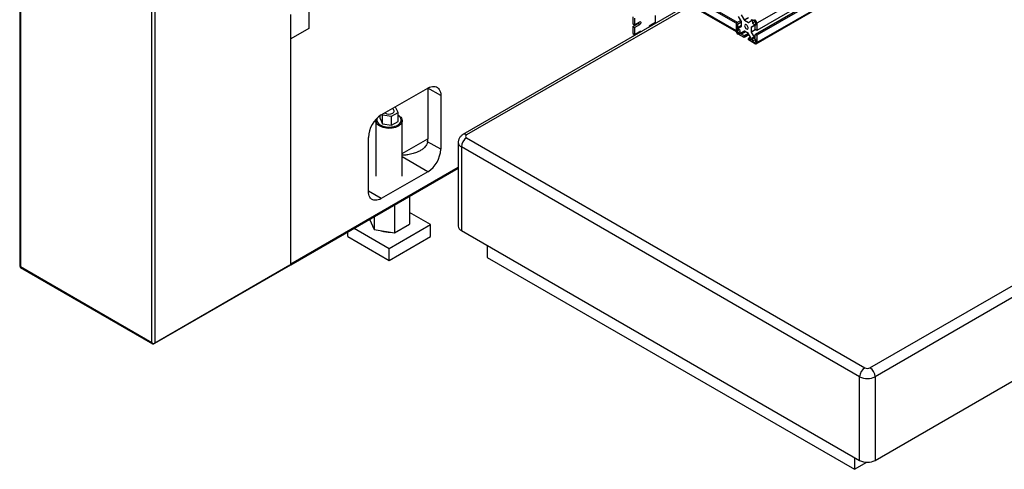
# Model space of a CAD drawing. Units: millimetres. Extents: x 20 to 410, y 10 to 287.
# Drawn here: x 334 to 379, y 74 to 94 of the extents above; entities that cross this region are included whole.
import ezdxf

# ---------------------------------------------------------------- set-up
doc = ezdxf.new("R2010")
doc.units = ezdxf.units.MM

msp = doc.modelspace()

# ---------------------------------------------------------------- linework, layer by layer
at = {"color": 7, "linetype": 'Continuous', "lineweight": 25}
for p, q in [((400.484598, 112.830868), (367.721984, 93.917413)), ((400.41734, 112.321349), (367.654726, 93.407895)), ((400.425672, 112.320524), (367.663058, 93.40707)), ((400.484598, 112.504251), (367.721984, 93.590797)), ((400.484598, 112.286507), (367.721984, 93.373053)), ((367.694364, 92.98539), (400.456978, 111.898845)), ((367.721984, 93.046436), (400.484598, 111.959891)), ((334.128693, 106.272298), (334.128693, 82.839718)), ((334.157982, 106.205331), (334.157982, 82.825045)), ((340.286241, 102.786181), (340.286241, 79.33194)), ((340.144819, 79.368918), (340.144819, 102.749203)), ((366.842981, 93.954159), (357.398225, 99.406501)), ((366.779175, 93.917325), (357.398225, 99.332832)), ((357.398225, 98.961114), (366.787645, 93.540717)), ((372.883863, 78.21283), (402.81805, 95.493469)), ((347.310168, 94.798996), (347.310168, 93.684941)), ((364.629136, 94.786798), (354.332434, 88.842639)), ((403.053753, 95.085221), (373.119566, 77.804582)), ((346.48521, 82.910529), (346.48521, 94.322758)), ((346.48521, 93.208703), (346.48521, 94.322758)), ((363.095148, 94.265968), (363.095148, 93.952961)), ((367.018329, 94.300586), (367.152847, 94.067594)), ((362.072201, 94.203448), (362.072201, 93.89044)), ((362.072201, 93.767959), (362.313795, 93.907429)), ((362.072201, 93.89044), (362.152339, 93.844177)), ((362.152339, 94.157185), (362.152339, 93.844177)), ((362.152339, 93.844177), (362.393934, 93.983647)), ((362.152339, 93.721696), (362.393934, 93.861166)), ((362.218336, 93.882276), (362.218336, 93.852322)), ((362.393934, 93.861166), (362.313795, 93.907429)), ((363.01501, 93.876743), (362.807963, 93.757218)), ((363.095148, 93.952961), (362.853554, 93.813491)), ((363.033856, 93.865863), (363.01501, 93.876743)), ((366.999574, 94.044559), (366.779175, 93.917325)), ((366.8381, 93.951342), (366.779175, 93.917325)), ((366.779175, 93.917325), (366.779175, 93.590708)), ((366.779175, 93.917325), (366.8381, 93.883308)), ((366.849885, 93.862895), (366.849885, 93.726805)), ((367.027924, 93.995455), (366.893407, 94.228446)), ((367.031376, 93.777369), (367.031376, 93.983839)), ((367.16118, 94.058798), (367.339979, 93.955579)), ((367.348312, 93.954754), (367.48283, 94.032435)), ((367.607752, 93.816064), (367.473234, 93.738383)), ((367.486281, 94.040066), (367.486281, 94.06709)), ((367.627703, 94.026276), (367.533422, 94.080704)), ((367.533422, 94.080704), (367.533422, 93.917395)), ((367.661047, 93.991072), (367.533422, 93.917395)), ((367.533422, 93.917395), (367.674843, 93.835755)), ((367.639488, 93.801729), (367.616085, 93.815239)), ((367.674843, 93.835755), (367.674843, 93.944627)), ((367.721984, 93.917413), (367.721984, 93.590797)), ((347.310168, 93.684941), (346.48521, 93.208703)), ((362.072201, 93.767959), (362.072201, 93.454952)), ((362.072201, 93.767959), (362.152339, 93.721696)), ((362.072201, 93.332471), (362.313795, 93.471941)), ((362.072201, 93.454952), (362.152339, 93.408689)), ((362.152339, 93.721696), (362.152339, 93.408689)), ((362.152339, 93.408689), (362.393934, 93.548159)), ((362.218336, 93.446788), (362.218336, 93.416833)), ((366.826315, 93.672367), (366.826315, 93.563495)), ((366.967737, 93.590726), (366.826315, 93.672367)), ((366.861671, 93.706393), (366.885073, 93.692883)), ((366.873456, 93.481845), (366.967737, 93.427418)), ((367.156298, 93.264127), (366.873456, 93.427409)), ((366.893407, 93.692058), (367.027924, 93.769739)), ((366.967737, 93.427418), (366.967737, 93.590726)), ((367.014877, 93.468056), (367.014877, 93.441031)), ((367.152847, 93.553367), (367.018329, 93.475686)), ((367.026662, 93.420619), (367.144513, 93.352585)), ((367.376698, 93.391361), (367.156298, 93.264127)), ((367.339979, 93.449324), (367.16118, 93.552542)), ((367.48283, 93.207536), (367.348312, 93.440527)), ((367.469782, 93.730753), (367.469782, 93.524282)), ((367.473234, 93.512667), (367.607752, 93.279675)), ((367.651273, 93.645226), (367.651273, 93.781316)), ((367.651273, 93.264174), (367.651273, 93.400264)), ((367.721984, 93.590797), (367.663058, 93.624814)), ((367.663058, 93.40707), (367.721984, 93.373053)), ((367.721984, 93.373053), (367.721984, 93.046436)), ((346.48521, 82.947506), (346.48521, 93.208703)), ((362.072201, 93.332471), (362.091047, 93.321591)), ((362.072201, 93.332471), (362.072201, 93.310711)), ((367.156298, 93.332172), (367.156298, 93.264127)), ((367.34486, 93.155273), (367.34486, 93.223318)), ((367.627703, 92.991991), (367.34486, 93.155273)), ((367.439065, 93.283339), (367.348313, 93.230949)), ((367.356645, 93.230124), (367.474496, 93.16209)), ((367.486281, 93.168895), (367.486281, 93.19592)), ((367.674843, 93.182522), (367.533422, 93.264163)), ((367.533422, 93.264163), (367.533422, 93.100855)), ((367.674843, 93.182495), (367.533422, 93.100855)), ((367.533422, 93.100855), (367.627703, 93.046427)), ((367.616085, 93.270878), (367.639488, 93.257368)), ((367.674843, 93.07365), (367.674843, 93.182522)), ((373.119566, 73.994058), (403.053753, 91.274697)), ((350.61, 89.738017), (352.73132, 90.962629)), ((353.320576, 90.622349), (352.73132, 90.962519)), ((352.73132, 90.962519), (352.73132, 88.648986)), ((353.320576, 90.622349), (353.320576, 88.172726)), ((350.654159, 89.76351), (350.664171, 89.741939)), ((351.073134, 89.678679), (351.372517, 89.851508)), ((351.262935, 90.087598), (351.225569, 90.093378)), ((351.372517, 89.851508), (351.262935, 90.087598)), ((351.372517, 89.443238), (351.372517, 89.851508)), ((350.363553, 89.473836), (350.363553, 86.948004)), ((350.55459, 89.569758), (350.55459, 89.703015)), ((350.55459, 89.569758), (350.664171, 89.333669)), ((350.664171, 89.741939), (351.073134, 89.678679)), ((350.664171, 89.333669), (350.664171, 89.741939)), ((350.664171, 89.333669), (351.073134, 89.270408)), ((351.073134, 89.270408), (351.073134, 89.678679)), ((351.073134, 89.270408), (351.372517, 89.443238)), ((351.387886, 89.718719), (351.372517, 89.727595)), ((351.563553, 86.948004), (351.563553, 89.473836)), ((350.020744, 86.267774), (350.020744, 88.717396)), ((353.320576, 88.172726), (352.72143, 88.518606)), ((354.116938, 88.485922), (354.116938, 84.675398)), ((354.499087, 88.690068), (372.648161, 78.21283)), ((372.412459, 77.804582), (354.263385, 88.28182)), ((354.263385, 88.28182), (354.263385, 84.471296)), ((346.48521, 82.91368), (354.116938, 87.319383)), ((352.73132, 87.152106), (350.61, 85.927493)), ((351.893016, 86.03554), (351.893016, 84.762879)), ((351.212602, 85.642746), (351.212602, 84.370084)), ((352.849171, 84.743343), (351.893016, 85.29532)), ((350.066311, 84.981006), (350.283139, 84.513857)), ((350.283139, 85.106178), (350.283139, 84.513857)), ((349.077935, 84.198983), (349.077935, 84.410429)), ((349.366279, 84.576886), (350.963553, 83.654799)), ((350.283139, 84.513857), (351.212602, 84.370084)), ((350.963553, 83.654799), (352.849171, 84.743343)), ((351.212602, 84.370084), (351.893016, 84.762879)), ((352.849171, 84.198983), (352.849171, 84.743343)), ((354.263385, 84.471296), (372.412459, 73.994058)), ((349.077935, 84.198983), (350.963553, 83.110439)), ((350.963553, 83.110439), (352.849171, 84.198983)), ((350.963553, 83.110439), (350.963553, 83.654799)), ((355.441896, 83.790956), (355.441896, 83.246507)), ((355.441896, 83.246507), (372.176756, 73.585677)), ((334.156052, 82.792333), (340.188179, 79.310061)), ((334.157982, 82.825045), (340.144819, 79.368918)), ((346.446521, 82.888187), (340.247552, 79.309598)), ((340.286241, 79.33194), (346.48521, 82.910529)), ((346.446521, 82.888194), (346.446521, 82.888187)), ((372.412459, 73.994058), (372.412459, 77.804582)), ((373.119566, 77.804582), (373.119566, 73.994058)), ((372.176756, 74.130126), (372.176756, 73.585677)), ((372.176756, 73.585677), (372.738482, 73.909954))]:
    msp.add_line(p, q, dxfattribs=at)
at = {"color": 8, "linetype": 'Continuous', "lineweight": 25}
for p, q in [((366.8381, 93.951342), (357.398225, 99.400866)), ((357.398225, 99.006215), (366.779175, 93.590708)), ((364.726755, 94.730443), (354.499087, 88.826136)), ((366.8381, 93.883308), (367.02896, 93.993489)), ((367.031376, 93.967668), (366.849885, 93.862895)), ((366.849885, 93.726805), (367.031376, 93.831577)), ((367.031376, 93.804362), (366.861671, 93.706393)), ((367.152847, 94.067594), (367.34486, 94.178441)), ((367.347303, 94.166244), (367.16118, 94.058798)), ((367.339979, 93.955579), (367.486281, 94.040038)), ((367.616109, 93.815225), (367.469782, 93.730753)), ((367.473234, 93.738383), (367.60819, 93.816291)), ((362.332642, 93.461061), (362.313795, 93.471941)), ((366.920611, 93.617931), (366.826315, 93.563495)), ((366.967737, 93.536272), (366.873456, 93.481845)), ((366.885073, 93.692883), (367.031376, 93.777341)), ((367.161204, 93.552528), (367.014877, 93.468056)), ((367.014877, 93.441031), (367.18461, 93.539016)), ((367.018329, 93.475686), (367.153285, 93.553595)), ((367.208182, 93.525408), (367.026662, 93.420619)), ((367.144513, 93.352585), (367.326033, 93.457374)), ((367.347162, 93.442356), (367.156298, 93.332172)), ((367.469782, 93.524282), (367.655909, 93.631731)), ((367.665279, 93.623532), (367.473234, 93.512667)), ((367.441505, 93.279112), (367.356645, 93.230124)), ((367.474496, 93.16209), (367.486281, 93.168893)), ((367.607752, 93.279675), (367.651273, 93.304799)), ((367.651273, 93.291192), (367.616085, 93.270878)), ((367.674843, 93.073641), (367.627703, 93.046427)), ((367.639488, 93.257368), (367.651273, 93.264172)), ((351.563553, 87.974716), (352.73132, 88.648854)), ((352.73132, 87.152106), (351.563553, 87.826243)), ((346.48521, 82.947506), (354.116938, 87.353209)), ((350.61, 85.927493), (350.020744, 86.267663)), ((340.247552, 79.321906), (340.247552, 79.309598))]:
    msp.add_line(p, q, dxfattribs=at)
at = {"color": 7, "linetype": 'Continuous', "lineweight": 25, "flags": 128}
for points in [[(362.393934, 93.983647), (362.414229, 93.990701), (362.431434, 93.987358), (362.44293, 93.974127), (362.446967, 93.953022), (362.44293, 93.927256), (362.431434, 93.900751), (362.414229, 93.877544), (362.393934, 93.861166)], [(367.17044, 93.800324), (367.174783, 93.767769), (367.187338, 93.733729), (367.206747, 93.701892), (367.230906, 93.675708), (367.257197, 93.658015), (367.282771, 93.65073), (367.304856, 93.654643), (367.321059, 93.669329), (367.329625, 93.693197), (367.329625, 93.72366), (367.321059, 93.757418), (367.304856, 93.790812), (367.282771, 93.820224), (367.257197, 93.842466), (367.230906, 93.855127), (367.206747, 93.856837), (367.187338, 93.847409), (367.174783, 93.827865), (367.17044, 93.800324)], [(362.393934, 93.548159), (362.414229, 93.555213), (362.431434, 93.55187), (362.44293, 93.538639), (362.446322, 93.526686)], [(352.73132, 90.962629), (352.802347, 90.998671), (352.872338, 91.024265), (352.940273, 91.039037), (353.005161, 91.042773), (353.066055, 91.035417), (353.122069, 91.017078), (353.172384, 90.988022), (353.216268, 90.948673), (353.25308, 90.899606), (353.282284, 90.841534), (353.303453, 90.775307), (353.316279, 90.701888), (353.320576, 90.622349)], [(351.128545, 89.819521), (351.161122, 89.843104), (351.183792, 89.87028), (351.195419, 89.899687), (351.195419, 89.92985), (351.183792, 89.959257), (351.161122, 89.986433), (351.128545, 90.010016), (351.103146, 90.022705)], [(351.387817, 89.228914), (351.324642, 89.197211), (351.254439, 89.170892), (351.178574, 89.15047), (351.098524, 89.136341), (351.015846, 89.128782), (350.932151, 89.127939), (350.849068, 89.133828), (350.768212, 89.146335), (350.691159, 89.165216), (350.619407, 89.190105), (350.554354, 89.220516), (350.497265, 89.255857), (350.449253, 89.295441), (350.41125, 89.338498), (350.383998, 89.384189), (350.368025, 89.431624), (350.363644, 89.479882), (350.37094, 89.528021), (350.377829, 89.548945)], [(350.426659, 89.598402), (350.42444, 89.593965), (350.408124, 89.547719), (350.403646, 89.500594), (350.411102, 89.453594), (350.430333, 89.407723), (350.460928, 89.363956), (350.502236, 89.323227), (350.553375, 89.286405), (350.613258, 89.254274), (350.680606, 89.227518), (350.753984, 89.206708), (350.831829, 89.192288), (350.912482, 89.184564), (350.994223, 89.183702), (351.07531, 89.18972), (351.154016, 89.202489), (351.228662, 89.221738), (351.297658, 89.247056), (351.359533, 89.277904)], [(351.359533, 89.277904), (351.412968, 89.313623), (351.456825, 89.353454), (351.490169, 89.396546), (351.512288, 89.441982), (351.522713, 89.488793), (351.521219, 89.535981), (351.507841, 89.582541), (351.482861, 89.62748), (351.446814, 89.66984), (351.400466, 89.708719), (351.372517, 89.727343)], [(351.387886, 89.718719), (351.402365, 89.710062), (351.455044, 89.672508), (351.498157, 89.631086), (351.530864, 89.586604), (351.552529, 89.539927), (351.562731, 89.491964), (351.56127, 89.443648), (351.548175, 89.39592), (351.523701, 89.349708), (351.488325, 89.305912), (351.442734, 89.265384), (351.387817, 89.228914)], [(350.61, 85.927493), (350.538973, 85.891452), (350.468982, 85.865858), (350.401047, 85.851086), (350.336159, 85.84735), (350.275264, 85.854706), (350.219251, 85.873045), (350.168935, 85.902101), (350.125052, 85.94145), (350.08824, 85.990517), (350.059036, 86.048588), (350.037867, 86.114816), (350.02504, 86.188235), (350.020744, 86.267774)]]:
    msp.add_lwpolyline(points, dxfattribs=at)
at = {"color": 7, "linetype": 'Continuous', "lineweight": 25}
for centre, radius, start, end in [((362.251618, 94.004407), 0.115199, 302.6659842, 339.3083241), ((362.917163, 93.71511), 0.117154, 122.8852303, 171.9411334), ((366.824298, 93.861731), 0.025613, 2.6054785, 57.3945217), ((367.007343, 93.983018), 0.024047, 1.9564986, 31.1437278), ((367.173905, 94.079198), 0.024044, 208.8556089, 238.0453284), ((367.34486, 93.962394), 0.008383, 234.3818273, 294.3139522), ((367.460695, 94.065926), 0.025613, 2.6054785, 57.3945217), ((367.477937, 94.039244), 0.008385, 305.6980385, 5.620379), ((367.611203, 93.808424), 0.008383, 54.3818273, 114.3139522), ((367.517288, 93.908098), 0.204907, 2.6054785, 57.3945217), ((367.572496, 93.939969), 0.102454, 2.6054785, 57.3945217), ((367.625686, 93.780152), 0.025613, 2.6054785, 57.3945217), ((362.251618, 93.568918), 0.115199, 302.6659842, 339.3083241), ((366.98387, 93.600023), 0.204907, 182.6054785, 237.3945217), ((366.928663, 93.568152), 0.102454, 182.6054785, 237.3945217), ((366.875472, 93.727969), 0.025613, 182.6054785, 237.3945217), ((366.889955, 93.699697), 0.008383, 234.3818273, 294.3139522), ((367.023221, 93.468877), 0.008385, 125.6980385, 185.620379), ((367.040464, 93.442196), 0.025613, 182.6054785, 237.3945217), ((367.023032, 93.776548), 0.008385, 305.6980385, 5.620379), ((367.130711, 93.331008), 0.025613, 2.6054785, 57.3945217), ((367.156298, 93.545728), 0.008383, 54.3818273, 114.3139522), ((367.327253, 93.428924), 0.024044, 28.8556089, 58.0453284), ((367.478127, 93.731574), 0.008385, 125.6980385, 185.620379), ((367.493815, 93.525103), 0.024047, 181.9564986, 211.1437278), ((367.658458, 93.401429), 0.007278, 50.7967148, 189.214037), ((367.67686, 93.646391), 0.025613, 182.6054785, 237.3945217), ((367.352045, 93.224483), 0.007278, 50.7967148, 189.214037), ((367.479097, 93.16773), 0.007278, 230.7967148, 9.214037), ((367.462249, 93.195099), 0.024047, 1.9564986, 31.1437278), ((367.62881, 93.291279), 0.024044, 208.8556089, 238.0453284), ((367.646105, 93.068988), 0.029114, 230.7967148, 9.214037), ((367.664507, 93.037113), 0.058228, 230.7967148, 9.214037), ((367.644089, 93.263008), 0.007278, 230.7967148, 9.214037), ((350.96503, 90.126111), 0.347469, 237.156593, 298.0724625), ((351.296509, 88.661247), 1.277, 122.5200896, 177.4799103), ((351.9043, 88.646155), 0.827025, 351.1280542, 0.1961618), ((354.775123, 88.258533), 0.512268, 122.6054783, 177.3945215), ((354.524908, 88.758102), 0.072769, 110.7834208, 249.2165792), ((352.044811, 88.228876), 1.277, 302.5200896, 357.4799103), ((350.960556, 85.348796), 0.9522, 248.4458527, 273.9680694), ((354.365042, 84.698826), 0.249207, 185.3944478, 245.9256932), ((372.924197, 77.781295), 0.512268, 122.6054783, 177.3945215), ((372.766012, 78.440282), 0.25617, 242.6096722, 297.3903278), ((372.607827, 77.781295), 0.512268, 2.6054785, 57.3945217), ((372.766012, 78.48061), 0.762898, 242.3910402, 297.6089598), ((372.766012, 74.670086), 0.762898, 242.3910402, 297.6089598)]:
    msp.add_arc(centre, radius, start, end, dxfattribs=at)
at = {"color": 8, "linetype": 'Continuous', "lineweight": 25}
for centre, radius, start, end in [((354.36511, 88.50943), 0.249308, 185.4719032, 245.9187602), ((354.401439, 88.68982), 0.167682, 54.3846563, 114.281479)]:
    msp.add_arc(centre, radius, start, end, dxfattribs=at)
at = {"color": 7, "linetype": 'Continuous', "lineweight": 25}
for centre, major_axis, ratio, start_param, end_param in [((334.228693, 82.865866), (0.099644, 0.028718), 0.293683732, 3.05715322, 3.842551384), ((334.228693, 82.865866), (0.074691, 0.071937), 0.293808701, 2.440595789, 3.226075217), ((340.21553, 79.409738), (0.09054, -0.059285), 0.71614873, 4.365472787, 5.936269114), ((340.21553, 79.409738), (-0.006085, 0.108052), 0.716176759, 1.917558177, 3.488354503)]:
    msp.add_ellipse(centre, major_axis=major_axis, ratio=ratio, start_param=start_param, end_param=end_param, dxfattribs=at)
for points, knots in [([(352.72143, 88.518606), (352.715848, 88.493466), (352.70455, 88.442588), (352.666867, 88.366909), (352.613799, 88.292865), (352.533408, 88.211018), (352.42107, 88.127843), (352.258172, 88.041688), (352.056112, 87.968986), (351.837406, 87.923759), (351.671012, 87.903504), (351.585447, 87.902838), (351.563553, 87.902667)], [0, 0, 0, 0, 0.066629529, 0.134848281, 0.208532123, 0.28373671, 0.397120532, 0.513726117, 0.671076276, 0.83286663, 0.957234875, 1, 1, 1, 1]), ([(354.332434, 88.842639), (354.316073, 88.83243), (354.281621, 88.810932), (354.235421, 88.770287), (354.194397, 88.722852), (354.161527, 88.670532), (354.136851, 88.614332), (354.1218, 88.553581), (354.115312, 88.509843), (354.11714, 88.486567), (354.117242, 88.485265)], [0, 0, 0, 0, 0.132503067, 0.27901975, 0.421978297, 0.562630621, 0.701873017, 0.840353926, 0.991071131, 1, 1, 1, 1])]:
    msp.add_open_spline(points, degree=3, knots=knots, dxfattribs=at)

doc.saveas('drawing.dxf')
